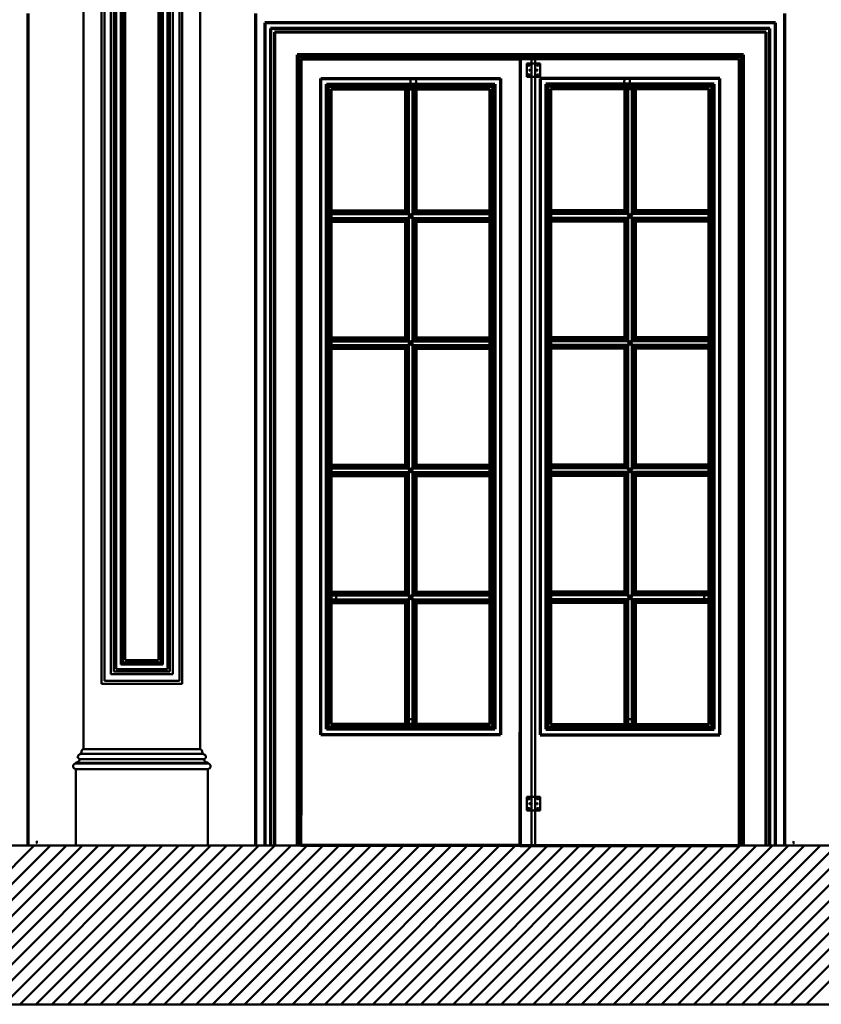
# Model space of a CAD drawing. Extents: x -2161 to 5553, y -1755 to 4828.
# Drawn here: x 3403 to 3509, y 149 to 280 of the extents above; entities that cross this region are included whole.
import ezdxf

# ---------------------------------------------------------------- set-up
doc = ezdxf.new("R2010")
doc.units = 0
doc.header["$MEASUREMENT"] = 0
doc.layers.add('7- act 1', color=7, linetype='Continuous', lineweight=50)
doc.layers.add('9- elevations', color=7, linetype='Continuous', lineweight=50)

# ---------------------------------------------------------------- blocks, each defined once
blk = doc.blocks.new('181')
at = {"layer": '7- act 1', "linetype": 'Continuous'}
blk.add_lwpolyline([(-0.875, -1.125), (-1, -1.125), (-1.004, -1.18), (-1.017, -1.23), (-1.037, -1.272), (-1.066, -1.308), (-1.102, -1.336), (-1.145, -1.358), (-1.194, -1.371), (-1.25, -1.375), (-1.25, -1.5), (0.125, -1.5), (0.125, -1.375), (0.07, -1.371), (0.02, -1.358), (-0.022, -1.336), (-0.058, -1.308), (-0.086, -1.272), (-0.108, -1.23), (-0.121, -1.18), (-0.125, -1.125), (-0.251, -1.125), (-0.257, -1.061), (-0.275, -1.003), (-0.304, -0.95), (-0.342, -0.904), (-0.388, -0.865), (-0.441, -0.837), (-0.499, -0.818), (-0.562, -0.812), (-0.625, -0.818), (-0.684, -0.837), (-0.737, -0.865), (-0.783, -0.904), (-0.821, -0.95), (-0.85, -1.003), (-0.868, -1.061), (-0.875, -1.125)], dxfattribs=at)
blk = doc.blocks.new('153')
at = {"layer": '7- act 1', "linetype": 'Continuous'}
blk.add_lwpolyline([(-1.25, -1.125), (-1.25, -1.5), (0.125, -1.5), (0.125, -1.344), (0.046, -1.337), (-0.026, -1.318), (-0.09, -1.288), (-0.145, -1.25), (-0.189, -1.206), (-0.222, -1.159), (-0.243, -1.11), (-0.248, -1.086), (-0.25, -1.062), (-0.5, -1.062), (-0.521, -0.995), (-0.552, -0.934), (-0.589, -0.881), (-0.635, -0.836), (-0.686, -0.799), (-0.744, -0.772), (-0.807, -0.756), (-0.875, -0.75), (-0.944, -0.757), (-1.012, -0.777), (-1.075, -0.81), (-1.133, -0.855), (-1.181, -0.909), (-1.218, -0.973), (-1.241, -1.045), (-1.248, -1.084), (-1.25, -1.125)], dxfattribs=at)

msp = doc.modelspace()

# ---------------------------------------------------------------- linework, layer by layer
at = {"layer": '9- elevations', "linetype": 'Continuous'}
for p, q in [((3411.86, 328.65), (3411.86, 183.22)), ((3411.86, 328.65), (3411.86, 183.22)), ((3411.86, 328.65), (3411.86, 183.22)), ((3411.86, 328.65), (3411.86, 183.22)), ((3414.23, 191.85), (3414.23, 328.65)), ((3414.23, 191.85), (3414.23, 328.65)), ((3415.86, 193.47), (3415.86, 328.65)), ((3415.86, 193.47), (3415.86, 328.65)), ((3417.36, 194.97), (3417.36, 328.65)), ((3417.36, 194.97), (3417.36, 328.65)), ((3421.78, 328.65), (3421.78, 194.97)), ((3421.78, 328.65), (3421.78, 194.97)), ((3423.28, 328.65), (3423.28, 193.47)), ((3423.28, 328.65), (3423.28, 193.47)), ((3424.91, 328.65), (3424.91, 191.85)), ((3424.91, 328.65), (3424.91, 191.85)), ((3427.28, 328.65), (3427.28, 183.22)), ((3427.28, 328.65), (3427.28, 183.22)), ((3427.28, 328.65), (3427.28, 183.22)), ((3427.28, 328.65), (3427.28, 183.22)), ((3427.28, 328.65), (3427.28, 183.22)), ((3427.28, 328.65), (3427.28, 183.22)), ((3469.59, 274.47), (3469.59, 170.47)), ((3469.59, 274.47), (3469.59, 170.47)), ((3421.78, 194.97), (3417.36, 194.97)), ((3421.78, 194.97), (3417.36, 194.97)), ((3423.28, 193.47), (3415.86, 193.47)), ((3423.28, 193.47), (3415.86, 193.47)), ((3424.91, 191.85), (3414.23, 191.85)), ((3424.91, 191.85), (3414.23, 191.85)), ((3427.28, 183.22), (3411.86, 183.22)), ((3427.28, 183.22), (3411.86, 183.22)), ((3412.18, 183.22), (3427.28, 183.22)), ((3412.18, 183.22), (3427.28, 183.22)), ((3092.38, 170.47), (3631.13, 170.47)), ((3092.38, 170.47), (3631.13, 170.47)), ((3112.96, 170.47), (3631.13, 170.47)), ((3112.96, 170.47), (3631.13, 170.47)), ((3631.13, 149.47), (3092.38, 149.47)), ((3631.13, 149.47), (3092.38, 149.47)), ((3631.13, 149.47), (3092.38, 149.47)), ((3631.13, 149.47), (3092.38, 149.47))]:
    msp.add_line(p, q, dxfattribs=at)
at = {"layer": '9- elevations', "color": 1, "linetype": 'Continuous'}
for p, q in [((3414.61, 192.22), (3414.61, 328.65)), ((3414.61, 192.22), (3414.61, 328.65)), ((3415.48, 193.1), (3415.48, 328.65)), ((3415.48, 193.1), (3415.48, 328.65)), ((3416.17, 193.79), (3416.17, 328.65)), ((3416.17, 193.79), (3416.17, 328.65)), ((3416.86, 194.47), (3416.86, 328.65)), ((3416.86, 194.47), (3416.86, 328.65)), ((3417.04, 194.66), (3417.04, 328.65)), ((3417.04, 194.66), (3417.04, 328.65)), ((3422.1, 328.65), (3422.1, 194.66)), ((3422.1, 328.65), (3422.1, 194.66)), ((3422.28, 328.65), (3422.28, 194.47)), ((3422.28, 328.65), (3422.28, 194.47)), ((3422.97, 328.65), (3422.97, 193.79)), ((3422.97, 328.65), (3422.97, 193.79)), ((3423.66, 328.65), (3423.66, 193.1)), ((3423.66, 328.65), (3423.66, 193.1)), ((3424.53, 328.65), (3424.53, 192.22)), ((3424.53, 328.65), (3424.53, 192.22)), ((3422.28, 194.47), (3416.86, 194.47)), ((3422.28, 194.47), (3416.86, 194.47)), ((3422.1, 194.66), (3417.04, 194.66)), ((3422.1, 194.66), (3417.04, 194.66)), ((3423.66, 193.1), (3415.48, 193.1)), ((3423.66, 193.1), (3415.48, 193.1)), ((3422.97, 193.79), (3416.17, 193.79)), ((3422.97, 193.79), (3416.17, 193.79)), ((3424.53, 192.22), (3414.61, 192.22)), ((3424.53, 192.22), (3414.61, 192.22))]:
    msp.add_line(p, q, dxfattribs=at)
at = {"layer": '9- elevations', "color": 8, "linetype": 'Continuous'}
for p, q in [((3416.79, 194.41), (3416.79, 328.65)), ((3416.79, 194.41), (3416.79, 328.65)), ((3422.35, 328.65), (3422.35, 194.41)), ((3422.35, 328.65), (3422.35, 194.41)), ((3422.35, 194.41), (3416.79, 194.41)), ((3422.35, 194.41), (3416.79, 194.41)), ((3427.72, 182.6), (3411.42, 182.6)), ((3427.72, 182.6), (3411.42, 182.6)), ((3411.74, 182.6), (3427.72, 182.6)), ((3411.74, 182.6), (3427.72, 182.6)), ((3428.28, 181.41), (3410.85, 181.41)), ((3428.28, 181.41), (3410.85, 181.41)), ((3410.85, 181.32), (3428.28, 181.32)), ((3410.85, 181.32), (3428.28, 181.32)), ((3411.18, 181.41), (3428.28, 181.41)), ((3411.18, 181.41), (3428.28, 181.41)), ((3428.28, 181.32), (3411.18, 181.32)), ((3428.28, 181.32), (3411.18, 181.32)), ((3411.41, 181.87), (3427.78, 181.87)), ((3411.41, 181.87), (3427.78, 181.87)), ((3427.78, 181.87), (3411.69, 181.87)), ((3427.78, 181.87), (3411.69, 181.87)), ((3428.28, 180.57), (3410.85, 180.57)), ((3428.28, 180.57), (3410.85, 180.57)), ((3411.18, 180.57), (3428.28, 180.57)), ((3411.18, 180.57), (3428.28, 180.57)), ((3384.35, 149.47), (3405.35, 170.47)), ((3384.35, 149.47), (3405.35, 170.47)), ((3386.47, 149.47), (3407.47, 170.47)), ((3386.47, 149.47), (3407.47, 170.47)), ((3388.59, 149.47), (3409.59, 170.47)), ((3388.59, 149.47), (3409.59, 170.47)), ((3390.71, 149.47), (3411.71, 170.47)), ((3390.71, 149.47), (3411.71, 170.47)), ((3392.83, 149.47), (3413.83, 170.47)), ((3392.83, 149.47), (3413.83, 170.47)), ((3394.95, 149.47), (3415.95, 170.47)), ((3394.95, 149.47), (3415.95, 170.47)), ((3397.08, 149.47), (3418.08, 170.47)), ((3397.08, 149.47), (3418.08, 170.47)), ((3399.2, 149.47), (3420.2, 170.47)), ((3399.2, 149.47), (3420.2, 170.47)), ((3401.32, 149.47), (3422.32, 170.47)), ((3401.32, 149.47), (3422.32, 170.47)), ((3403.44, 149.47), (3424.44, 170.47)), ((3403.44, 149.47), (3424.44, 170.47)), ((3405.56, 149.47), (3426.56, 170.47)), ((3405.56, 149.47), (3426.56, 170.47)), ((3407.68, 149.47), (3428.68, 170.47)), ((3407.68, 149.47), (3428.68, 170.47)), ((3409.8, 149.47), (3430.8, 170.47)), ((3409.8, 149.47), (3430.8, 170.47)), ((3411.92, 149.47), (3432.92, 170.47)), ((3411.92, 149.47), (3432.92, 170.47)), ((3414.05, 149.47), (3435.05, 170.47)), ((3414.05, 149.47), (3435.05, 170.47)), ((3416.17, 149.47), (3437.17, 170.47)), ((3416.17, 149.47), (3437.17, 170.47)), ((3418.29, 149.47), (3439.29, 170.47)), ((3418.29, 149.47), (3439.29, 170.47)), ((3420.41, 149.47), (3441.41, 170.47)), ((3420.41, 149.47), (3441.41, 170.47)), ((3422.53, 149.47), (3443.53, 170.47)), ((3422.53, 149.47), (3443.53, 170.47)), ((3424.65, 149.47), (3445.65, 170.47)), ((3424.65, 149.47), (3445.65, 170.47)), ((3426.77, 149.47), (3447.77, 170.47)), ((3426.77, 149.47), (3447.77, 170.47)), ((3428.89, 149.47), (3449.89, 170.47)), ((3428.89, 149.47), (3449.89, 170.47)), ((3431.02, 149.47), (3452.02, 170.47)), ((3431.02, 149.47), (3452.02, 170.47)), ((3433.14, 149.47), (3454.14, 170.47)), ((3433.14, 149.47), (3454.14, 170.47)), ((3435.26, 149.47), (3456.26, 170.47)), ((3435.26, 149.47), (3456.26, 170.47)), ((3437.38, 149.47), (3458.38, 170.47)), ((3437.38, 149.47), (3458.38, 170.47)), ((3439.5, 149.47), (3460.5, 170.47)), ((3439.5, 149.47), (3460.5, 170.47)), ((3441.62, 149.47), (3462.62, 170.47)), ((3441.62, 149.47), (3462.62, 170.47)), ((3443.74, 149.47), (3464.74, 170.47)), ((3443.74, 149.47), (3464.74, 170.47)), ((3445.87, 149.47), (3466.87, 170.47)), ((3445.87, 149.47), (3466.87, 170.47)), ((3447.99, 149.47), (3468.99, 170.47)), ((3447.99, 149.47), (3468.99, 170.47)), ((3450.11, 149.47), (3471.11, 170.47)), ((3450.11, 149.47), (3471.11, 170.47)), ((3452.23, 149.47), (3473.23, 170.47)), ((3452.23, 149.47), (3473.23, 170.47)), ((3454.35, 149.47), (3475.35, 170.47)), ((3454.35, 149.47), (3475.35, 170.47)), ((3456.47, 149.47), (3477.47, 170.47)), ((3456.47, 149.47), (3477.47, 170.47)), ((3458.59, 149.47), (3479.59, 170.47)), ((3458.59, 149.47), (3479.59, 170.47)), ((3460.71, 149.47), (3481.71, 170.47)), ((3460.71, 149.47), (3481.71, 170.47)), ((3462.84, 149.47), (3483.84, 170.47)), ((3462.84, 149.47), (3483.84, 170.47)), ((3464.96, 149.47), (3485.96, 170.47)), ((3464.96, 149.47), (3485.96, 170.47)), ((3467.08, 149.47), (3488.08, 170.47)), ((3467.08, 149.47), (3488.08, 170.47)), ((3469.2, 149.47), (3490.2, 170.47)), ((3469.2, 149.47), (3490.2, 170.47)), ((3471.32, 149.47), (3492.32, 170.47)), ((3471.32, 149.47), (3492.32, 170.47)), ((3473.44, 149.47), (3494.44, 170.47)), ((3473.44, 149.47), (3494.44, 170.47)), ((3475.56, 149.47), (3496.56, 170.47)), ((3475.56, 149.47), (3496.56, 170.47)), ((3477.69, 149.47), (3498.69, 170.47)), ((3477.69, 149.47), (3498.69, 170.47)), ((3479.81, 149.47), (3500.81, 170.47)), ((3479.81, 149.47), (3500.81, 170.47)), ((3481.93, 149.47), (3502.93, 170.47)), ((3481.93, 149.47), (3502.93, 170.47)), ((3484.05, 149.47), (3505.05, 170.47)), ((3484.05, 149.47), (3505.05, 170.47)), ((3486.17, 149.47), (3507.17, 170.47)), ((3486.17, 149.47), (3507.17, 170.47)), ((3488.29, 149.47), (3509.29, 170.47)), ((3488.29, 149.47), (3509.29, 170.47)), ((3490.41, 149.47), (3511.41, 170.47)), ((3490.41, 149.47), (3511.41, 170.47)), ((3492.53, 149.47), (3513.53, 170.47)), ((3492.53, 149.47), (3513.53, 170.47)), ((3494.66, 149.47), (3515.66, 170.47)), ((3494.66, 149.47), (3515.66, 170.47)), ((3496.78, 149.47), (3517.78, 170.47)), ((3496.78, 149.47), (3517.78, 170.47)), ((3498.9, 149.47), (3519.9, 170.47)), ((3498.9, 149.47), (3519.9, 170.47)), ((3501.02, 149.47), (3522.02, 170.47)), ((3501.02, 149.47), (3522.02, 170.47)), ((3503.14, 149.47), (3524.14, 170.47)), ((3503.14, 149.47), (3524.14, 170.47)), ((3505.26, 149.47), (3526.26, 170.47)), ((3505.26, 149.47), (3526.26, 170.47)), ((3507.38, 149.47), (3528.38, 170.47)), ((3507.38, 149.47), (3528.38, 170.47))]:
    msp.add_line(p, q, dxfattribs=at)
at = {"layer": '9- elevations', "color": 4, "lineweight": 70}
for p, q in [((3404.55, 170.47), (3404.55, 280.47)), ((3404.55, 170.47), (3404.55, 280.47)), ((3434.59, 280.47), (3434.59, 170.47)), ((3434.59, 280.47), (3434.59, 170.47)), ((3504.59, 170.47), (3504.59, 280.47)), ((3504.59, 170.47), (3504.59, 280.47)), ((3503.34, 279.22), (3435.84, 279.22)), ((3435.84, 279.22), (3435.84, 170.47)), ((3503.34, 279.22), (3435.84, 279.22)), ((3435.84, 279.22), (3435.84, 170.47)), ((3503.34, 170.47), (3503.34, 279.22)), ((3503.34, 170.47), (3503.34, 279.22)), ((3440.59, 274.47), (3469.59, 274.47)), ((3440.59, 170.47), (3440.59, 274.47)), ((3498.59, 274.47), (3440.59, 274.47)), ((3440.59, 274.47), (3440.59, 174.47)), ((3440.59, 274.47), (3469.59, 274.47)), ((3440.59, 170.47), (3440.59, 274.47)), ((3498.59, 274.47), (3440.59, 274.47)), ((3440.59, 274.47), (3440.59, 174.47)), ((3498.59, 274.47), (3469.59, 274.47)), ((3469.59, 274.47), (3469.59, 170.47)), ((3469.59, 274.47), (3469.59, 170.47)), ((3498.59, 274.47), (3469.59, 274.47)), ((3469.59, 274.47), (3469.59, 170.47)), ((3469.59, 274.47), (3469.59, 170.47)), ((3498.59, 170.47), (3498.59, 274.47)), ((3498.59, 170.47), (3498.59, 274.47)), ((3498.59, 170.47), (3498.59, 274.47)), ((3498.59, 170.47), (3498.59, 274.47)), ((3443.22, 271.85), (3466.97, 271.85)), ((3443.22, 185.1), (3443.22, 271.85)), ((3443.22, 271.85), (3466.97, 271.85)), ((3443.22, 185.1), (3443.22, 271.85)), ((3466.97, 271.85), (3466.97, 185.1)), ((3466.97, 271.85), (3466.97, 185.1)), ((3495.97, 271.85), (3472.22, 271.85)), ((3472.22, 271.85), (3472.22, 185.1)), ((3495.97, 271.85), (3472.22, 271.85)), ((3472.22, 271.85), (3472.22, 185.1)), ((3495.97, 185.1), (3495.97, 271.85)), ((3495.97, 185.1), (3495.97, 271.85)), ((3444.59, 270.47), (3465.59, 270.47)), ((3444.59, 186.47), (3444.59, 270.47)), ((3444.59, 270.47), (3465.59, 270.47)), ((3444.59, 186.47), (3444.59, 270.47)), ((3454.41, 270.47), (3454.41, 254.36)), ((3454.41, 270.47), (3454.41, 254.36)), ((3455.78, 270.47), (3455.78, 254.36)), ((3455.78, 270.47), (3455.78, 254.36)), ((3465.59, 270.47), (3465.59, 186.47)), ((3465.59, 270.47), (3465.59, 186.47)), ((3494.59, 270.47), (3473.59, 270.47)), ((3473.59, 270.47), (3473.59, 186.47)), ((3494.59, 270.47), (3473.59, 270.47)), ((3473.59, 270.47), (3473.59, 186.47)), ((3483.41, 270.47), (3483.41, 254.36)), ((3483.41, 270.47), (3483.41, 254.36)), ((3484.78, 270.47), (3484.78, 254.36)), ((3484.78, 270.47), (3484.78, 254.36)), ((3494.59, 186.47), (3494.59, 270.47)), ((3494.59, 186.47), (3494.59, 270.47)), ((3444.59, 254.36), (3454.41, 254.36)), ((3444.59, 254.36), (3454.41, 254.36)), ((3444.59, 254.36), (3454.41, 254.36)), ((3444.59, 254.36), (3454.41, 254.36)), ((3454.41, 254.36), (3455.78, 252.99)), ((3454.41, 252.99), (3455.78, 254.36)), ((3454.41, 254.36), (3455.78, 252.99)), ((3454.41, 252.99), (3455.78, 254.36)), ((3455.78, 254.36), (3465.59, 254.36)), ((3455.78, 254.36), (3465.59, 254.36)), ((3455.78, 254.36), (3465.59, 254.36)), ((3455.78, 254.36), (3465.59, 254.36)), ((3483.41, 254.36), (3473.59, 254.36)), ((3483.41, 254.36), (3473.59, 254.36)), ((3483.41, 254.36), (3473.59, 254.36)), ((3483.41, 254.36), (3473.59, 254.36)), ((3484.78, 254.36), (3483.41, 252.99)), ((3484.78, 252.99), (3483.41, 254.36)), ((3484.78, 254.36), (3483.41, 252.99)), ((3484.78, 252.99), (3483.41, 254.36)), ((3494.59, 254.36), (3484.78, 254.36)), ((3494.59, 254.36), (3484.78, 254.36)), ((3494.59, 254.36), (3484.78, 254.36)), ((3494.59, 254.36), (3484.78, 254.36)), ((3444.59, 252.99), (3454.41, 252.99)), ((3444.59, 252.99), (3454.41, 252.99)), ((3454.41, 252.99), (3454.41, 237.56)), ((3454.41, 252.99), (3454.41, 237.56)), ((3455.78, 252.99), (3465.59, 252.99)), ((3455.78, 252.99), (3455.78, 237.56)), ((3455.78, 252.99), (3465.59, 252.99)), ((3455.78, 252.99), (3455.78, 237.56)), ((3483.41, 252.99), (3473.59, 252.99)), ((3483.41, 252.99), (3473.59, 252.99)), ((3483.41, 252.99), (3483.41, 237.56)), ((3483.41, 252.99), (3483.41, 237.56)), ((3494.59, 252.99), (3484.78, 252.99)), ((3484.78, 252.99), (3484.78, 237.56)), ((3494.59, 252.99), (3484.78, 252.99)), ((3484.78, 252.99), (3484.78, 237.56)), ((3444.59, 237.56), (3454.41, 237.56)), ((3444.59, 237.56), (3454.41, 237.56)), ((3444.59, 237.56), (3454.41, 237.56)), ((3444.59, 237.56), (3454.41, 237.56)), ((3454.41, 237.56), (3455.78, 236.19)), ((3454.41, 236.19), (3455.78, 237.56)), ((3454.41, 237.56), (3455.78, 236.19)), ((3454.41, 236.19), (3455.78, 237.56)), ((3455.78, 237.56), (3465.59, 237.56)), ((3455.78, 237.56), (3465.59, 237.56)), ((3455.78, 237.56), (3465.59, 237.56)), ((3455.78, 237.56), (3465.59, 237.56)), ((3483.41, 237.56), (3473.59, 237.56)), ((3483.41, 237.56), (3473.59, 237.56)), ((3483.41, 237.56), (3473.59, 237.56)), ((3483.41, 237.56), (3473.59, 237.56)), ((3484.78, 237.56), (3483.41, 236.19)), ((3484.78, 236.19), (3483.41, 237.56)), ((3484.78, 237.56), (3483.41, 236.19)), ((3484.78, 236.19), (3483.41, 237.56)), ((3494.59, 237.56), (3484.78, 237.56)), ((3494.59, 237.56), (3484.78, 237.56)), ((3494.59, 237.56), (3484.78, 237.56)), ((3494.59, 237.56), (3484.78, 237.56)), ((3444.59, 236.19), (3454.41, 236.19)), ((3444.59, 236.19), (3454.41, 236.19)), ((3454.41, 236.19), (3454.41, 220.76)), ((3454.41, 236.19), (3454.41, 220.76)), ((3455.78, 236.19), (3465.59, 236.19)), ((3455.78, 236.19), (3455.78, 220.76)), ((3455.78, 236.19), (3465.59, 236.19)), ((3455.78, 236.19), (3455.78, 220.76)), ((3483.41, 236.19), (3473.59, 236.19)), ((3483.41, 236.19), (3473.59, 236.19)), ((3483.41, 236.19), (3483.41, 220.76)), ((3483.41, 236.19), (3483.41, 220.76)), ((3494.59, 236.19), (3484.78, 236.19)), ((3484.78, 236.19), (3484.78, 220.76)), ((3494.59, 236.19), (3484.78, 236.19)), ((3484.78, 236.19), (3484.78, 220.76)), ((3444.59, 220.76), (3454.41, 220.76)), ((3444.59, 220.76), (3454.41, 220.76)), ((3444.59, 220.76), (3454.41, 220.76)), ((3444.59, 220.76), (3454.41, 220.76)), ((3454.41, 220.76), (3455.78, 219.39)), ((3454.41, 219.39), (3455.78, 220.76)), ((3454.41, 220.76), (3455.78, 219.39)), ((3454.41, 219.39), (3455.78, 220.76)), ((3455.78, 220.76), (3465.59, 220.76)), ((3455.78, 220.76), (3465.59, 220.76)), ((3455.78, 220.76), (3465.59, 220.76)), ((3455.78, 220.76), (3465.59, 220.76)), ((3483.41, 220.76), (3473.59, 220.76)), ((3483.41, 220.76), (3473.59, 220.76)), ((3483.41, 220.76), (3473.59, 220.76)), ((3483.41, 220.76), (3473.59, 220.76)), ((3484.78, 220.76), (3483.41, 219.39)), ((3484.78, 219.39), (3483.41, 220.76)), ((3484.78, 220.76), (3483.41, 219.39)), ((3484.78, 219.39), (3483.41, 220.76)), ((3494.59, 220.76), (3484.78, 220.76)), ((3494.59, 220.76), (3484.78, 220.76)), ((3494.59, 220.76), (3484.78, 220.76)), ((3494.59, 220.76), (3484.78, 220.76)), ((3444.59, 219.39), (3454.41, 219.39)), ((3444.59, 219.39), (3454.41, 219.39)), ((3454.41, 219.39), (3454.41, 203.96)), ((3454.41, 219.39), (3454.41, 203.96)), ((3455.78, 219.39), (3465.59, 219.39)), ((3455.78, 219.39), (3455.78, 203.96)), ((3455.78, 219.39), (3465.59, 219.39)), ((3455.78, 219.39), (3455.78, 203.96)), ((3483.41, 219.39), (3473.59, 219.39)), ((3483.41, 219.39), (3473.59, 219.39)), ((3483.41, 219.39), (3483.41, 203.96)), ((3483.41, 219.39), (3483.41, 203.96)), ((3494.59, 219.39), (3484.78, 219.39)), ((3484.78, 219.39), (3484.78, 203.96)), ((3494.59, 219.39), (3484.78, 219.39)), ((3484.78, 219.39), (3484.78, 203.96)), ((3444.59, 203.96), (3454.41, 203.96)), ((3444.59, 203.96), (3454.41, 203.96)), ((3444.59, 203.96), (3454.41, 203.96)), ((3444.59, 203.96), (3454.41, 203.96)), ((3454.41, 203.96), (3455.78, 202.59)), ((3454.41, 202.59), (3455.78, 203.96)), ((3454.41, 203.96), (3455.78, 202.59)), ((3454.41, 202.59), (3455.78, 203.96)), ((3455.78, 203.96), (3465.59, 203.96)), ((3455.78, 203.96), (3465.59, 203.96)), ((3455.78, 203.96), (3465.59, 203.96)), ((3455.78, 203.96), (3465.59, 203.96)), ((3483.41, 203.96), (3473.59, 203.96)), ((3483.41, 203.96), (3473.59, 203.96)), ((3483.41, 203.96), (3473.59, 203.96)), ((3483.41, 203.96), (3473.59, 203.96)), ((3484.78, 203.96), (3483.41, 202.59)), ((3484.78, 202.59), (3483.41, 203.96)), ((3484.78, 203.96), (3483.41, 202.59)), ((3484.78, 202.59), (3483.41, 203.96)), ((3494.59, 203.96), (3484.78, 203.96)), ((3494.59, 203.96), (3484.78, 203.96)), ((3494.59, 203.96), (3484.78, 203.96)), ((3494.59, 203.96), (3484.78, 203.96)), ((3444.59, 202.59), (3454.41, 202.59)), ((3444.59, 202.59), (3454.41, 202.59)), ((3454.41, 202.59), (3454.41, 186.47)), ((3454.41, 202.59), (3454.41, 186.47)), ((3455.78, 202.59), (3455.78, 186.47)), ((3455.78, 202.59), (3465.59, 202.59)), ((3455.78, 202.59), (3455.78, 186.47)), ((3455.78, 202.59), (3465.59, 202.59)), ((3483.41, 202.59), (3473.59, 202.59)), ((3483.41, 202.59), (3473.59, 202.59)), ((3483.41, 202.59), (3483.41, 186.47)), ((3483.41, 202.59), (3483.41, 186.47)), ((3494.59, 202.59), (3484.78, 202.59)), ((3484.78, 202.59), (3484.78, 186.47)), ((3494.59, 202.59), (3484.78, 202.59)), ((3484.78, 202.59), (3484.78, 186.47)), ((3465.59, 186.47), (3444.59, 186.47)), ((3465.59, 186.47), (3444.59, 186.47)), ((3473.59, 186.47), (3494.59, 186.47)), ((3473.59, 186.47), (3494.59, 186.47)), ((3466.97, 185.1), (3443.22, 185.1)), ((3466.97, 185.1), (3443.22, 185.1)), ((3469.59, 170.47), (3469.59, 185.47)), ((3469.59, 170.47), (3469.59, 185.47)), ((3469.59, 170.47), (3469.59, 185.47)), ((3469.59, 170.47), (3469.59, 185.47)), ((3472.22, 185.1), (3495.97, 185.1)), ((3472.22, 185.1), (3495.97, 185.1)), ((3469.59, 170.47), (3440.59, 170.47)), ((3469.59, 170.47), (3440.59, 170.47)), ((3469.59, 170.47), (3498.59, 170.47)), ((3469.59, 170.47), (3498.59, 170.47))]:
    msp.add_line(p, q, dxfattribs=at)
at = {"layer": '9- elevations', "color": 8, "lineweight": 70}
for p, q in [((3502.59, 278.47), (3436.59, 278.47)), ((3436.59, 278.47), (3436.59, 170.47)), ((3502.59, 278.47), (3436.59, 278.47)), ((3436.59, 278.47), (3436.59, 170.47)), ((3502.59, 170.47), (3502.59, 278.47)), ((3502.59, 170.47), (3502.59, 278.47)), ((3498.9, 274.78), (3440.28, 274.78)), ((3440.28, 274.78), (3440.28, 170.47)), ((3498.9, 274.78), (3440.28, 274.78)), ((3440.28, 274.78), (3440.28, 170.47)), ((3498.9, 170.47), (3498.9, 274.78)), ((3498.9, 170.47), (3498.9, 274.78)), ((3443.97, 271.1), (3466.22, 271.1)), ((3443.97, 185.85), (3443.97, 271.1)), ((3443.97, 271.1), (3466.22, 271.1)), ((3443.97, 185.85), (3443.97, 271.1)), ((3466.22, 271.1), (3466.22, 185.85)), ((3466.22, 271.1), (3466.22, 185.85)), ((3495.22, 271.1), (3472.97, 271.1)), ((3472.97, 271.1), (3472.97, 185.85)), ((3495.22, 271.1), (3472.97, 271.1)), ((3472.97, 271.1), (3472.97, 185.85)), ((3495.22, 185.85), (3495.22, 271.1)), ((3495.22, 185.85), (3495.22, 271.1)), ((3454.66, 270.47), (3454.66, 254.11)), ((3454.66, 270.47), (3454.66, 254.11)), ((3455.53, 270.47), (3455.53, 254.11)), ((3455.53, 270.47), (3455.53, 254.11)), ((3483.66, 270.47), (3483.66, 254.11)), ((3483.66, 270.47), (3483.66, 254.11)), ((3484.53, 270.47), (3484.53, 254.11)), ((3484.53, 270.47), (3484.53, 254.11)), ((3444.59, 254.11), (3454.66, 254.11)), ((3444.59, 254.11), (3454.66, 254.11)), ((3455.53, 254.11), (3465.59, 254.11)), ((3455.53, 254.11), (3465.59, 254.11)), ((3483.66, 254.11), (3473.59, 254.11)), ((3483.66, 254.11), (3473.59, 254.11)), ((3494.59, 254.11), (3484.53, 254.11)), ((3494.59, 254.11), (3484.53, 254.11)), ((3444.59, 253.24), (3454.66, 253.24)), ((3444.59, 253.24), (3454.66, 253.24)), ((3454.66, 253.24), (3454.66, 237.31)), ((3454.66, 253.24), (3454.66, 237.31)), ((3455.53, 253.24), (3465.59, 253.24)), ((3455.53, 253.24), (3455.53, 237.31)), ((3455.53, 253.24), (3465.59, 253.24)), ((3455.53, 253.24), (3455.53, 237.31)), ((3483.66, 253.24), (3473.59, 253.24)), ((3483.66, 253.24), (3473.59, 253.24)), ((3483.66, 253.24), (3483.66, 237.31)), ((3483.66, 253.24), (3483.66, 237.31)), ((3494.59, 253.24), (3484.53, 253.24)), ((3484.53, 253.24), (3484.53, 237.31)), ((3494.59, 253.24), (3484.53, 253.24)), ((3484.53, 253.24), (3484.53, 237.31)), ((3444.59, 237.31), (3454.66, 237.31)), ((3444.59, 237.31), (3454.66, 237.31)), ((3455.53, 237.31), (3465.59, 237.31)), ((3455.53, 237.31), (3465.59, 237.31)), ((3483.66, 237.31), (3473.59, 237.31)), ((3483.66, 237.31), (3473.59, 237.31)), ((3494.59, 237.31), (3484.53, 237.31)), ((3494.59, 237.31), (3484.53, 237.31)), ((3444.59, 236.44), (3454.66, 236.44)), ((3444.59, 236.44), (3454.66, 236.44)), ((3454.66, 236.44), (3454.66, 220.51)), ((3454.66, 236.44), (3454.66, 220.51)), ((3455.53, 236.44), (3465.59, 236.44)), ((3455.53, 236.44), (3455.53, 220.51)), ((3455.53, 236.44), (3465.59, 236.44)), ((3455.53, 236.44), (3455.53, 220.51)), ((3483.66, 236.44), (3473.59, 236.44)), ((3483.66, 236.44), (3473.59, 236.44)), ((3483.66, 236.44), (3483.66, 220.51)), ((3483.66, 236.44), (3483.66, 220.51)), ((3494.59, 236.44), (3484.53, 236.44)), ((3484.53, 236.44), (3484.53, 220.51)), ((3494.59, 236.44), (3484.53, 236.44)), ((3484.53, 236.44), (3484.53, 220.51)), ((3444.59, 220.51), (3454.66, 220.51)), ((3444.59, 220.51), (3454.66, 220.51)), ((3455.53, 220.51), (3465.59, 220.51)), ((3455.53, 220.51), (3465.59, 220.51)), ((3483.66, 220.51), (3473.59, 220.51)), ((3483.66, 220.51), (3473.59, 220.51)), ((3494.59, 220.51), (3484.53, 220.51)), ((3494.59, 220.51), (3484.53, 220.51)), ((3444.59, 219.64), (3454.66, 219.64)), ((3444.59, 219.64), (3454.66, 219.64)), ((3454.66, 219.64), (3454.66, 203.71)), ((3454.66, 219.64), (3454.66, 203.71)), ((3455.53, 219.64), (3465.59, 219.64)), ((3455.53, 219.64), (3455.53, 203.71)), ((3455.53, 219.64), (3465.59, 219.64)), ((3455.53, 219.64), (3455.53, 203.71)), ((3483.66, 219.64), (3473.59, 219.64)), ((3483.66, 219.64), (3473.59, 219.64)), ((3483.66, 219.64), (3483.66, 203.71)), ((3483.66, 219.64), (3483.66, 203.71)), ((3494.59, 219.64), (3484.53, 219.64)), ((3484.53, 219.64), (3484.53, 203.71)), ((3494.59, 219.64), (3484.53, 219.64)), ((3484.53, 219.64), (3484.53, 203.71)), ((3444.59, 203.71), (3454.66, 203.71)), ((3444.59, 203.71), (3454.66, 203.71)), ((3455.53, 203.71), (3465.59, 203.71)), ((3455.53, 203.71), (3465.59, 203.71)), ((3483.66, 203.71), (3473.59, 203.71)), ((3483.66, 203.71), (3473.59, 203.71)), ((3494.59, 203.71), (3484.53, 203.71)), ((3494.59, 203.71), (3484.53, 203.71)), ((3444.59, 202.84), (3454.66, 202.84)), ((3444.59, 202.84), (3454.66, 202.84)), ((3454.66, 202.84), (3454.66, 186.47)), ((3454.66, 202.84), (3454.66, 186.47)), ((3455.53, 202.84), (3455.53, 186.47)), ((3455.53, 202.84), (3465.59, 202.84)), ((3455.53, 202.84), (3455.53, 186.47)), ((3455.53, 202.84), (3465.59, 202.84)), ((3483.66, 202.84), (3473.59, 202.84)), ((3483.66, 202.84), (3473.59, 202.84)), ((3483.66, 202.84), (3483.66, 186.47)), ((3483.66, 202.84), (3483.66, 186.47)), ((3494.59, 202.84), (3484.53, 202.84)), ((3484.53, 202.84), (3484.53, 186.47)), ((3494.59, 202.84), (3484.53, 202.84)), ((3484.53, 202.84), (3484.53, 186.47)), ((3466.22, 185.85), (3443.97, 185.85)), ((3466.22, 185.85), (3443.97, 185.85)), ((3472.97, 185.85), (3495.22, 185.85)), ((3472.97, 185.85), (3495.22, 185.85))]:
    msp.add_line(p, q, dxfattribs=at)
at = {"layer": '9- elevations', "color": 1, "lineweight": 70}
for p, q in [((3502.09, 277.97), (3437.09, 277.97)), ((3437.09, 277.97), (3437.09, 170.47)), ((3502.09, 277.97), (3437.09, 277.97)), ((3437.09, 277.97), (3437.09, 170.47)), ((3502.09, 170.47), (3502.09, 277.97)), ((3502.09, 170.47), (3502.09, 277.97)), ((3499.09, 274.97), (3440.09, 274.97)), ((3440.09, 274.97), (3440.09, 170.47)), ((3499.09, 274.97), (3440.09, 274.97)), ((3440.09, 274.97), (3440.09, 170.47)), ((3499.09, 170.47), (3499.09, 274.97)), ((3499.09, 170.47), (3499.09, 274.97)), ((3444.22, 270.85), (3465.97, 270.85)), ((3444.22, 186.1), (3444.22, 270.85)), ((3444.22, 270.85), (3465.97, 270.85)), ((3444.22, 186.1), (3444.22, 270.85)), ((3465.97, 270.85), (3465.97, 186.1)), ((3465.97, 270.85), (3465.97, 186.1)), ((3494.97, 270.85), (3473.22, 270.85)), ((3473.22, 270.85), (3473.22, 186.1)), ((3494.97, 270.85), (3473.22, 270.85)), ((3473.22, 270.85), (3473.22, 186.1)), ((3494.97, 186.1), (3494.97, 270.85)), ((3494.97, 186.1), (3494.97, 270.85)), ((3454.78, 270.47), (3454.78, 253.99)), ((3454.78, 270.47), (3454.78, 253.99)), ((3455.41, 270.47), (3455.41, 253.98)), ((3455.41, 270.47), (3455.41, 253.98)), ((3483.78, 270.47), (3483.78, 253.98)), ((3483.78, 270.47), (3483.78, 253.98)), ((3484.41, 270.47), (3484.41, 253.99)), ((3484.41, 270.47), (3484.41, 253.99)), ((3444.59, 253.99), (3454.78, 253.99)), ((3444.59, 253.99), (3454.78, 253.99)), ((3455.41, 253.99), (3465.59, 253.99)), ((3455.41, 253.99), (3465.59, 253.99)), ((3483.78, 253.99), (3473.59, 253.99)), ((3483.78, 253.99), (3473.59, 253.99)), ((3494.59, 253.99), (3484.41, 253.99)), ((3494.59, 253.99), (3484.41, 253.99)), ((3444.59, 253.36), (3454.78, 253.36)), ((3444.59, 253.36), (3454.78, 253.36)), ((3454.78, 253.36), (3454.78, 237.19)), ((3454.78, 253.36), (3454.78, 237.19)), ((3455.41, 253.36), (3465.59, 253.36)), ((3455.41, 253.36), (3455.41, 237.18)), ((3455.41, 253.36), (3465.59, 253.36)), ((3455.41, 253.36), (3455.41, 237.18)), ((3483.78, 253.36), (3473.59, 253.36)), ((3483.78, 253.36), (3473.59, 253.36)), ((3483.78, 253.36), (3483.78, 237.18)), ((3483.78, 253.36), (3483.78, 237.18)), ((3494.59, 253.36), (3484.41, 253.36)), ((3484.41, 253.36), (3484.41, 237.19)), ((3494.59, 253.36), (3484.41, 253.36)), ((3484.41, 253.36), (3484.41, 237.19)), ((3444.59, 237.19), (3454.78, 237.19)), ((3444.59, 237.19), (3454.78, 237.19)), ((3455.41, 237.19), (3465.59, 237.19)), ((3455.41, 237.19), (3465.59, 237.19)), ((3483.78, 237.19), (3473.59, 237.19)), ((3483.78, 237.19), (3473.59, 237.19)), ((3494.59, 237.19), (3484.41, 237.19)), ((3494.59, 237.19), (3484.41, 237.19)), ((3444.59, 236.56), (3454.78, 236.56)), ((3444.59, 236.56), (3454.78, 236.56)), ((3454.78, 236.56), (3454.78, 220.39)), ((3454.78, 236.56), (3454.78, 220.39)), ((3455.41, 236.56), (3465.59, 236.56)), ((3455.41, 236.56), (3455.41, 220.38)), ((3455.41, 236.56), (3465.59, 236.56)), ((3455.41, 236.56), (3455.41, 220.38)), ((3483.78, 236.56), (3473.59, 236.56)), ((3483.78, 236.56), (3473.59, 236.56)), ((3483.78, 236.56), (3483.78, 220.38)), ((3483.78, 236.56), (3483.78, 220.38)), ((3494.59, 236.56), (3484.41, 236.56)), ((3484.41, 236.56), (3484.41, 220.39)), ((3494.59, 236.56), (3484.41, 236.56)), ((3484.41, 236.56), (3484.41, 220.39)), ((3444.59, 220.39), (3454.78, 220.39)), ((3444.59, 220.39), (3454.78, 220.39)), ((3455.41, 220.39), (3465.59, 220.39)), ((3455.41, 220.39), (3465.59, 220.39)), ((3483.78, 220.39), (3473.59, 220.39)), ((3483.78, 220.39), (3473.59, 220.39)), ((3494.59, 220.39), (3484.41, 220.39)), ((3494.59, 220.39), (3484.41, 220.39)), ((3444.59, 219.76), (3454.78, 219.76)), ((3444.59, 219.76), (3454.78, 219.76)), ((3454.78, 219.76), (3454.78, 203.59)), ((3454.78, 219.76), (3454.78, 203.59)), ((3455.41, 219.76), (3465.59, 219.76)), ((3455.41, 219.76), (3455.41, 203.58)), ((3455.41, 219.76), (3465.59, 219.76)), ((3455.41, 219.76), (3455.41, 203.58)), ((3483.78, 219.76), (3473.59, 219.76)), ((3483.78, 219.76), (3473.59, 219.76)), ((3483.78, 219.76), (3483.78, 203.58)), ((3483.78, 219.76), (3483.78, 203.58)), ((3494.59, 219.76), (3484.41, 219.76)), ((3484.41, 219.76), (3484.41, 203.59)), ((3494.59, 219.76), (3484.41, 219.76)), ((3484.41, 219.76), (3484.41, 203.59)), ((3444.59, 203.59), (3454.78, 203.59)), ((3444.59, 203.59), (3454.78, 203.59)), ((3455.41, 203.59), (3465.59, 203.59)), ((3455.41, 203.59), (3465.59, 203.59)), ((3483.78, 203.59), (3473.59, 203.59)), ((3483.78, 203.59), (3473.59, 203.59)), ((3494.59, 203.59), (3484.41, 203.59)), ((3494.59, 203.59), (3484.41, 203.59)), ((3444.59, 202.96), (3454.78, 202.96)), ((3444.59, 202.96), (3454.78, 202.96)), ((3454.78, 202.96), (3454.78, 186.47)), ((3454.78, 202.96), (3454.78, 186.47)), ((3455.41, 202.96), (3465.59, 202.96)), ((3455.41, 202.96), (3455.41, 186.47)), ((3455.41, 202.96), (3465.59, 202.96)), ((3455.41, 202.96), (3455.41, 186.47)), ((3483.78, 202.96), (3473.59, 202.96)), ((3483.78, 202.96), (3473.59, 202.96)), ((3483.78, 202.96), (3483.78, 186.47)), ((3483.78, 202.96), (3483.78, 186.47)), ((3494.59, 202.96), (3484.41, 202.96)), ((3484.41, 202.96), (3484.41, 186.47)), ((3494.59, 202.96), (3484.41, 202.96)), ((3484.41, 202.96), (3484.41, 186.47)), ((3465.97, 186.1), (3444.22, 186.1)), ((3465.97, 186.1), (3444.22, 186.1)), ((3473.22, 186.1), (3494.97, 186.1)), ((3473.22, 186.1), (3494.97, 186.1))]:
    msp.add_line(p, q, dxfattribs=at)
at = {"layer": '9- elevations', "linetype": 'Continuous', "ltscale": 0.5}
for p, q in [((3470.45, 273.85), (3472.23, 273.85)), ((3470.45, 272.07), (3470.45, 273.85)), ((3470.45, 273.85), (3472.23, 273.85)), ((3470.45, 272.07), (3470.45, 273.85)), ((3471.09, 170.47), (3471.09, 274.47)), ((3471.09, 170.47), (3471.09, 274.47)), ((3471.59, 274.47), (3471.59, 170.47)), ((3471.59, 274.47), (3471.59, 170.47)), ((3472.23, 273.85), (3472.23, 272.07)), ((3472.23, 273.85), (3472.23, 272.07)), ((3472.23, 272.07), (3470.45, 272.07)), ((3472.23, 272.07), (3470.45, 272.07)), ((3470.45, 176.88), (3472.23, 176.88)), ((3470.45, 175.1), (3470.45, 176.88)), ((3470.45, 176.88), (3472.23, 176.88)), ((3470.45, 175.1), (3470.45, 176.88)), ((3472.23, 176.88), (3472.23, 175.1)), ((3472.23, 176.88), (3472.23, 175.1)), ((3472.23, 175.1), (3470.45, 175.1)), ((3472.23, 175.1), (3470.45, 175.1)), ((3471.59, 170.47), (3471.09, 170.47)), ((3471.59, 170.47), (3471.09, 170.47))]:
    msp.add_line(p, q, dxfattribs=at)
at = {"layer": '9- elevations', "color": 4, "linetype": 'Continuous'}
for p, q in [((3411.11, 182.22), (3411.1, 182.19)), ((3411.11, 182.22), (3411.1, 182.19)), ((3411.13, 182.31), (3411.11, 182.25)), ((3411.13, 182.31), (3411.11, 182.25)), ((3411.11, 182.25), (3411.11, 182.22)), ((3411.11, 182.25), (3411.11, 182.22)), ((3411.16, 182.36), (3411.13, 182.31)), ((3411.16, 182.36), (3411.13, 182.31)), ((3411.2, 182.41), (3411.16, 182.36)), ((3411.2, 182.41), (3411.16, 182.36)), ((3411.24, 182.45), (3411.2, 182.41)), ((3411.24, 182.45), (3411.2, 182.41)), ((3411.3, 182.48), (3411.24, 182.45)), ((3411.3, 182.48), (3411.24, 182.45)), ((3411.36, 182.5), (3411.3, 182.48)), ((3411.36, 182.5), (3411.3, 182.48)), ((3411.42, 182.5), (3411.36, 182.5)), ((3411.42, 182.5), (3411.36, 182.5)), ((3411.46, 182.61), (3411.42, 182.6)), ((3411.46, 182.61), (3411.42, 182.6)), ((3411.42, 182.6), (3411.42, 182.5)), ((3411.42, 182.6), (3411.42, 182.5)), ((3411.5, 182.64), (3411.46, 182.61)), ((3411.5, 182.64), (3411.46, 182.61)), ((3411.53, 182.67), (3411.5, 182.64)), ((3411.53, 182.67), (3411.5, 182.64)), ((3411.56, 182.71), (3411.53, 182.67)), ((3411.56, 182.71), (3411.53, 182.67)), ((3411.59, 182.81), (3411.56, 182.71)), ((3411.59, 182.81), (3411.56, 182.71)), ((3411.61, 182.91), (3411.59, 182.81)), ((3411.61, 182.91), (3411.59, 182.81)), ((3411.64, 183.01), (3411.61, 182.91)), ((3411.64, 183.01), (3411.61, 182.91)), ((3411.66, 183.06), (3411.64, 183.01)), ((3411.66, 183.06), (3411.64, 183.01)), ((3411.68, 183.11), (3411.66, 183.06)), ((3411.68, 183.11), (3411.66, 183.06)), ((3411.71, 183.15), (3411.68, 183.11)), ((3411.71, 183.15), (3411.68, 183.11)), ((3411.73, 183.17), (3411.71, 183.15)), ((3411.73, 183.17), (3411.71, 183.15)), ((3411.75, 183.18), (3411.73, 183.17)), ((3411.75, 183.18), (3411.73, 183.17)), ((3411.8, 183.21), (3411.75, 183.18)), ((3411.8, 183.21), (3411.75, 183.18)), ((3411.86, 183.22), (3411.8, 183.21)), ((3411.86, 183.22), (3411.8, 183.21)), ((3427.28, 183.22), (3427.34, 183.21)), ((3427.28, 183.22), (3427.34, 183.21)), ((3427.34, 183.21), (3427.39, 183.18)), ((3427.34, 183.21), (3427.39, 183.18)), ((3427.39, 183.18), (3427.41, 183.17)), ((3427.39, 183.18), (3427.41, 183.17)), ((3427.41, 183.17), (3427.43, 183.15)), ((3427.41, 183.17), (3427.43, 183.15)), ((3427.43, 183.15), (3427.46, 183.11)), ((3427.43, 183.15), (3427.46, 183.11)), ((3427.46, 183.11), (3427.48, 183.06)), ((3427.46, 183.11), (3427.48, 183.06)), ((3427.48, 183.06), (3427.5, 183.01)), ((3427.48, 183.06), (3427.5, 183.01)), ((3427.5, 183.01), (3427.53, 182.91)), ((3427.5, 183.01), (3427.53, 182.91)), ((3427.53, 182.91), (3427.55, 182.81)), ((3427.53, 182.91), (3427.55, 182.81)), ((3427.55, 182.81), (3427.58, 182.71)), ((3427.55, 182.81), (3427.58, 182.71)), ((3427.58, 182.71), (3427.61, 182.67)), ((3427.58, 182.71), (3427.61, 182.67)), ((3427.61, 182.67), (3427.64, 182.64)), ((3427.61, 182.67), (3427.64, 182.64)), ((3427.64, 182.64), (3427.68, 182.61)), ((3427.64, 182.64), (3427.68, 182.61)), ((3427.68, 182.61), (3427.72, 182.6)), ((3427.68, 182.61), (3427.72, 182.6)), ((3427.72, 182.6), (3427.72, 182.5)), ((3427.72, 182.6), (3427.72, 182.5)), ((3427.72, 182.5), (3427.78, 182.5)), ((3427.72, 182.5), (3427.78, 182.5)), ((3427.78, 182.5), (3427.84, 182.48)), ((3427.78, 182.5), (3427.84, 182.48)), ((3427.84, 182.48), (3427.89, 182.45)), ((3427.84, 182.48), (3427.89, 182.45)), ((3427.89, 182.45), (3427.94, 182.41)), ((3427.89, 182.45), (3427.94, 182.41)), ((3427.94, 182.41), (3427.98, 182.36)), ((3427.94, 182.41), (3427.98, 182.36)), ((3427.98, 182.36), (3428.01, 182.31)), ((3427.98, 182.36), (3428.01, 182.31)), ((3428.01, 182.31), (3428.03, 182.25)), ((3428.01, 182.31), (3428.03, 182.25)), ((3428.03, 182.25), (3428.03, 182.22)), ((3428.03, 182.25), (3428.03, 182.22)), ((3428.03, 182.22), (3428.03, 182.19)), ((3428.03, 182.22), (3428.03, 182.19)), ((3410.49, 181.02), (3410.48, 180.94)), ((3410.49, 181.02), (3410.48, 180.94)), ((3410.48, 180.94), (3410.48, 180.9)), ((3410.48, 180.94), (3410.48, 180.9)), ((3410.51, 181.09), (3410.49, 181.02)), ((3410.51, 181.09), (3410.49, 181.02)), ((3410.53, 181.12), (3410.51, 181.09)), ((3410.53, 181.12), (3410.51, 181.09)), ((3410.54, 181.15), (3410.53, 181.12)), ((3410.54, 181.15), (3410.53, 181.12)), ((3410.54, 181.15), (3410.53, 181.12)), ((3410.54, 181.15), (3410.53, 181.12)), ((3410.57, 181.18), (3410.54, 181.15)), ((3410.57, 181.18), (3410.54, 181.15)), ((3410.57, 181.18), (3410.54, 181.15)), ((3410.57, 181.18), (3410.54, 181.15)), ((3410.59, 181.21), (3410.57, 181.18)), ((3410.59, 181.21), (3410.57, 181.18)), ((3410.59, 181.21), (3410.57, 181.18)), ((3410.59, 181.21), (3410.57, 181.18)), ((3410.65, 181.25), (3410.59, 181.21)), ((3410.65, 181.25), (3410.59, 181.21)), ((3410.71, 181.29), (3410.65, 181.25)), ((3410.71, 181.29), (3410.65, 181.25)), ((3410.78, 181.31), (3410.71, 181.29)), ((3410.78, 181.31), (3410.71, 181.29)), ((3410.85, 181.32), (3410.78, 181.31)), ((3410.85, 181.32), (3410.78, 181.31)), ((3410.9, 181.42), (3410.85, 181.41)), ((3410.9, 181.42), (3410.85, 181.41)), ((3410.85, 181.41), (3410.85, 181.32)), ((3410.85, 181.41), (3410.85, 181.32)), ((3410.95, 181.42), (3410.9, 181.42)), ((3410.95, 181.42), (3410.9, 181.42)), ((3410.99, 181.44), (3410.95, 181.42)), ((3410.99, 181.44), (3410.95, 181.42)), ((3411.04, 181.46), (3410.99, 181.44)), ((3411.04, 181.46), (3410.99, 181.44)), ((3411.08, 181.48), (3411.04, 181.46)), ((3411.08, 181.48), (3411.04, 181.46)), ((3411.12, 181.51), (3411.08, 181.48)), ((3411.12, 181.51), (3411.08, 181.48)), ((3411.1, 182.19), (3411.11, 182.14)), ((3411.1, 182.19), (3411.11, 182.14)), ((3411.11, 182.14), (3411.12, 182.08)), ((3411.11, 182.14), (3411.12, 182.08)), ((3411.12, 182.08), (3411.15, 182.03)), ((3411.12, 182.08), (3411.15, 182.03)), ((3411.2, 181.58), (3411.12, 181.51)), ((3411.2, 181.58), (3411.12, 181.51)), ((3411.15, 182.03), (3411.18, 181.99)), ((3411.15, 182.03), (3411.18, 181.99)), ((3411.18, 181.99), (3411.22, 181.95)), ((3411.18, 181.99), (3411.22, 181.95)), ((3411.26, 181.65), (3411.2, 181.58)), ((3411.26, 181.65), (3411.2, 181.58)), ((3411.22, 181.95), (3411.26, 181.92)), ((3411.22, 181.95), (3411.26, 181.92)), ((3411.26, 181.92), (3411.31, 181.9)), ((3411.26, 181.92), (3411.31, 181.9)), ((3411.32, 181.73), (3411.26, 181.65)), ((3411.32, 181.73), (3411.26, 181.65)), ((3411.31, 181.9), (3411.36, 181.88)), ((3411.31, 181.9), (3411.36, 181.88)), ((3411.33, 181.77), (3411.32, 181.73)), ((3411.33, 181.77), (3411.32, 181.73)), ((3411.35, 181.81), (3411.33, 181.77)), ((3411.35, 181.81), (3411.33, 181.77)), ((3411.36, 181.85), (3411.35, 181.81)), ((3411.36, 181.85), (3411.35, 181.81)), ((3411.36, 181.88), (3411.36, 181.85)), ((3411.36, 181.88), (3411.36, 181.85)), ((3427.83, 181.9), (3427.78, 181.88)), ((3427.83, 181.9), (3427.78, 181.88)), ((3427.78, 181.88), (3427.78, 181.85)), ((3427.78, 181.88), (3427.78, 181.85)), ((3427.78, 181.85), (3427.79, 181.81)), ((3427.78, 181.85), (3427.79, 181.81)), ((3427.79, 181.81), (3427.81, 181.77)), ((3427.79, 181.81), (3427.81, 181.77)), ((3427.81, 181.77), (3427.82, 181.73)), ((3427.81, 181.77), (3427.82, 181.73)), ((3427.82, 181.73), (3427.87, 181.65)), ((3427.82, 181.73), (3427.87, 181.65)), ((3427.88, 181.92), (3427.83, 181.9)), ((3427.88, 181.92), (3427.83, 181.9)), ((3427.87, 181.65), (3427.94, 181.58)), ((3427.87, 181.65), (3427.94, 181.58)), ((3427.92, 181.95), (3427.88, 181.92)), ((3427.92, 181.95), (3427.88, 181.92)), ((3427.96, 181.99), (3427.92, 181.95)), ((3427.96, 181.99), (3427.92, 181.95)), ((3427.94, 181.58), (3428.02, 181.51)), ((3427.94, 181.58), (3428.02, 181.51)), ((3427.99, 182.03), (3427.96, 181.99)), ((3427.99, 182.03), (3427.96, 181.99)), ((3428.01, 182.08), (3427.99, 182.03)), ((3428.01, 182.08), (3427.99, 182.03)), ((3428.03, 182.14), (3428.01, 182.08)), ((3428.03, 182.14), (3428.01, 182.08)), ((3428.02, 181.51), (3428.06, 181.48)), ((3428.02, 181.51), (3428.06, 181.48)), ((3428.03, 182.19), (3428.03, 182.14)), ((3428.03, 182.19), (3428.03, 182.14)), ((3428.06, 181.48), (3428.1, 181.46)), ((3428.06, 181.48), (3428.1, 181.46)), ((3428.1, 181.46), (3428.15, 181.44)), ((3428.1, 181.46), (3428.15, 181.44)), ((3428.15, 181.44), (3428.19, 181.42)), ((3428.15, 181.44), (3428.19, 181.42)), ((3428.19, 181.42), (3428.24, 181.42)), ((3428.19, 181.42), (3428.24, 181.42)), ((3428.24, 181.42), (3428.28, 181.41)), ((3428.24, 181.42), (3428.28, 181.41)), ((3428.28, 181.41), (3428.28, 181.32)), ((3428.28, 181.41), (3428.28, 181.32)), ((3428.28, 181.32), (3428.36, 181.31)), ((3428.28, 181.32), (3428.36, 181.31)), ((3428.36, 181.31), (3428.43, 181.29)), ((3428.36, 181.31), (3428.43, 181.29)), ((3428.43, 181.29), (3428.49, 181.25)), ((3428.43, 181.29), (3428.49, 181.25)), ((3428.49, 181.25), (3428.55, 181.21)), ((3428.49, 181.25), (3428.55, 181.21)), ((3428.55, 181.21), (3428.57, 181.18)), ((3428.55, 181.21), (3428.57, 181.18)), ((3428.57, 181.18), (3428.6, 181.15)), ((3428.57, 181.18), (3428.6, 181.15)), ((3428.6, 181.15), (3428.61, 181.12)), ((3428.6, 181.15), (3428.61, 181.12)), ((3428.61, 181.12), (3428.63, 181.09)), ((3428.61, 181.12), (3428.63, 181.09)), ((3428.63, 181.09), (3428.65, 181.02)), ((3428.63, 181.09), (3428.65, 181.02)), ((3428.65, 181.02), (3428.66, 180.94)), ((3428.65, 181.02), (3428.66, 180.94)), ((3428.66, 180.94), (3428.66, 180.9)), ((3428.66, 180.94), (3428.66, 180.9)), ((3410.48, 180.9), (3410.49, 180.87)), ((3410.48, 180.9), (3410.49, 180.87)), ((3410.49, 180.87), (3410.5, 180.83)), ((3410.49, 180.87), (3410.5, 180.83)), ((3410.5, 180.83), (3410.51, 180.8)), ((3410.5, 180.83), (3410.51, 180.8)), ((3410.51, 180.8), (3410.53, 180.76)), ((3410.51, 180.8), (3410.53, 180.76)), ((3410.53, 180.76), (3410.54, 180.73)), ((3410.53, 180.76), (3410.54, 180.73)), ((3410.53, 180.76), (3410.54, 180.73)), ((3410.53, 180.76), (3410.54, 180.73)), ((3410.54, 180.73), (3410.57, 180.7)), ((3410.54, 180.73), (3410.57, 180.7)), ((3410.54, 180.73), (3410.57, 180.7)), ((3410.54, 180.73), (3410.57, 180.7)), ((3410.57, 180.7), (3410.59, 180.68)), ((3410.57, 180.7), (3410.59, 180.68)), ((3410.57, 180.7), (3410.59, 180.68)), ((3410.57, 180.7), (3410.59, 180.68)), ((3410.59, 180.68), (3410.65, 180.63)), ((3410.59, 180.68), (3410.65, 180.63)), ((3410.65, 180.63), (3410.71, 180.6)), ((3410.65, 180.63), (3410.71, 180.6)), ((3410.71, 180.6), (3410.74, 180.59)), ((3410.71, 180.6), (3410.74, 180.59)), ((3410.74, 180.59), (3410.78, 180.57)), ((3410.74, 180.59), (3410.78, 180.57)), ((3410.78, 180.57), (3410.82, 180.57)), ((3410.78, 180.57), (3410.82, 180.57)), ((3410.82, 180.57), (3410.85, 180.57)), ((3410.82, 180.57), (3410.85, 180.57)), ((3410.85, 180.57), (3410.85, 170.47)), ((3410.85, 180.57), (3410.85, 170.47)), ((3428.28, 180.57), (3428.28, 170.47)), ((3428.32, 180.57), (3428.28, 180.57)), ((3428.28, 180.57), (3428.28, 170.47)), ((3428.32, 180.57), (3428.28, 180.57)), ((3428.36, 180.57), (3428.32, 180.57)), ((3428.36, 180.57), (3428.32, 180.57)), ((3428.4, 180.59), (3428.36, 180.57)), ((3428.4, 180.59), (3428.36, 180.57)), ((3428.43, 180.6), (3428.4, 180.59)), ((3428.43, 180.6), (3428.4, 180.59)), ((3428.49, 180.63), (3428.43, 180.6)), ((3428.49, 180.63), (3428.43, 180.6)), ((3428.55, 180.68), (3428.49, 180.63)), ((3428.55, 180.68), (3428.49, 180.63)), ((3428.57, 180.7), (3428.55, 180.68)), ((3428.57, 180.7), (3428.55, 180.68)), ((3428.6, 180.73), (3428.57, 180.7)), ((3428.6, 180.73), (3428.57, 180.7)), ((3428.61, 180.76), (3428.6, 180.73)), ((3428.61, 180.76), (3428.6, 180.73)), ((3428.63, 180.8), (3428.61, 180.76)), ((3428.63, 180.8), (3428.61, 180.76)), ((3428.64, 180.83), (3428.63, 180.8)), ((3428.64, 180.83), (3428.63, 180.8)), ((3428.65, 180.87), (3428.64, 180.83)), ((3428.65, 180.87), (3428.64, 180.83)), ((3428.66, 180.9), (3428.65, 180.87)), ((3428.66, 180.9), (3428.65, 180.87)), ((3405.7, 171.02), (3405.68, 170.96)), ((3405.7, 171.02), (3405.68, 170.96)), ((3405.68, 170.96), (3405.68, 170.89)), ((3405.68, 170.96), (3405.68, 170.89)), ((3405.68, 170.89), (3405.68, 170.86)), ((3405.68, 170.89), (3405.68, 170.86)), ((3405.68, 170.86), (3405.68, 170.82)), ((3405.68, 170.86), (3405.68, 170.82)), ((3405.68, 170.82), (3405.69, 170.79)), ((3405.68, 170.82), (3405.69, 170.79)), ((3405.69, 170.79), (3405.7, 170.76)), ((3405.69, 170.79), (3405.7, 170.76)), ((3405.72, 171.05), (3405.7, 171.02)), ((3405.72, 171.05), (3405.7, 171.02)), ((3405.7, 170.76), (3405.72, 170.73)), ((3405.7, 170.76), (3405.72, 170.73)), ((3505.73, 170.96), (3505.72, 170.89)), ((3505.73, 170.96), (3505.72, 170.89)), ((3505.72, 170.89), (3505.73, 170.86)), ((3505.72, 170.89), (3505.73, 170.86)), ((3505.75, 171.02), (3505.73, 170.96)), ((3505.75, 171.02), (3505.73, 170.96)), ((3505.73, 170.86), (3505.73, 170.82)), ((3505.73, 170.86), (3505.73, 170.82)), ((3505.73, 170.82), (3505.74, 170.79)), ((3505.73, 170.82), (3505.74, 170.79)), ((3505.74, 170.79), (3505.75, 170.76)), ((3505.74, 170.79), (3505.75, 170.76)), ((3505.77, 171.05), (3505.75, 171.02)), ((3505.77, 171.05), (3505.75, 171.02)), ((3505.75, 170.76), (3505.77, 170.73)), ((3505.75, 170.76), (3505.77, 170.73))]:
    msp.add_line(p, q, dxfattribs=at)
at = {"layer": '9- elevations', "linetype": 'Continuous', "ltscale": 0.5}
for centre in [(3470.76, 273.6), (3470.76, 273.6), (3471.93, 273.6), (3471.93, 273.6), (3470.76, 272.33), (3470.76, 272.33), (3470.86, 272.96), (3470.86, 272.96), (3471.83, 272.96), (3471.83, 272.96), (3471.93, 272.33), (3471.93, 272.33), (3470.76, 176.63), (3470.76, 176.63), (3470.86, 175.99), (3470.86, 175.99), (3471.83, 175.99), (3471.83, 175.99), (3471.93, 176.63), (3471.93, 176.63), (3470.76, 175.36), (3470.76, 175.36), (3471.93, 175.36), (3471.93, 175.36)]:
    msp.add_circle(centre, 0.08, dxfattribs=at)

# ---------------------------------------------------------------- block references
at = {"linetype": 'Continuous', "lineweight": 0, "rotation": 270}
for name, p in [('153', (3456.59, 270.6)), ('153', (3456.59, 270.6)), ('181', (3446.09, 202.71)), ('181', (3446.09, 202.71))]:
    msp.add_blockref(name, p, dxfattribs=at)
at = {"linetype": 'Continuous', "lineweight": 0, "xscale": -1, "rotation": 90}
for name, p in [('153', (3482.59, 270.6)), ('153', (3482.59, 270.6)), ('181', (3493.09, 202.71)), ('181', (3493.09, 202.71))]:
    msp.add_blockref(name, p, dxfattribs=at)
at = {"linetype": 'Continuous', "lineweight": 0}
msp.add_blockref('181', (3455.66, 187.97), dxfattribs=at)
msp.add_blockref('181', (3455.66, 187.97), dxfattribs=at)
at = {"linetype": 'Continuous', "lineweight": 0, "xscale": -1}
msp.add_blockref('181', (3483.53, 187.97), dxfattribs=at)
msp.add_blockref('181', (3483.53, 187.97), dxfattribs=at)

doc.saveas('drawing.dxf')
